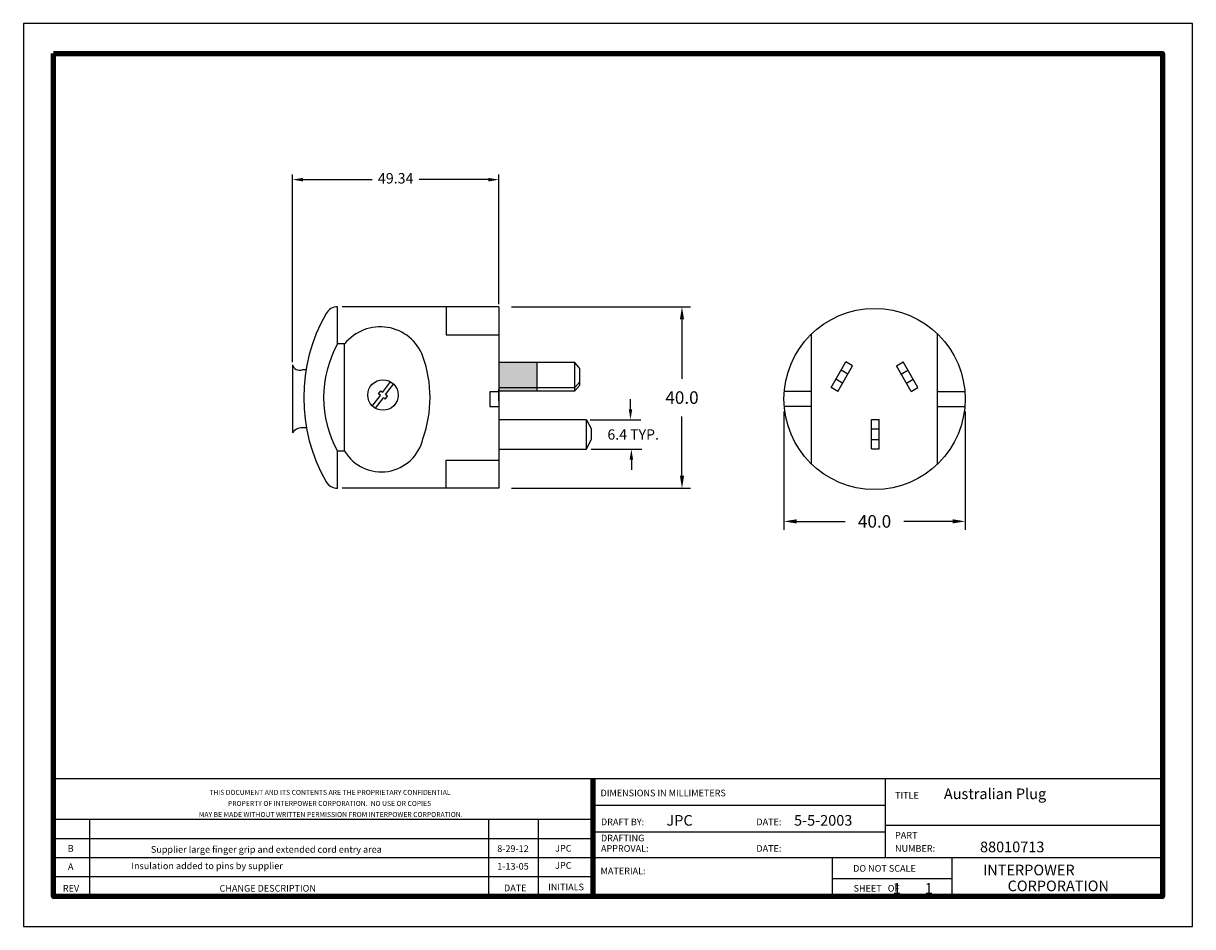
# Model space of a CAD drawing. Units: millimetres. Extents: x 364 to 643, y 89 to 304.
import ezdxf
from ezdxf.enums import TextEntityAlignment as Align

# ---------------------------------------------------------------- set-up
doc = ezdxf.new("R2010")
doc.units = ezdxf.units.MM
for name, color, linetype in [('DIM', 1, 'Continuous'), ('HATCH', 6, 'Continuous'), ('OBJECT', 7, 'Continuous'), ('PLOT BORDER', 3, 'Continuous'), ('TEXT', 7, 'Continuous'), ('TITLE BLOCK', 4, 'Continuous'), ('TITLE BLOCK TEXT', 6, 'Continuous')]:
    doc.layers.add(name, color=color, linetype=linetype)
doc.dimstyles.new('ISO-25$0', dxfattribs={"dimtxt": 2.5, "dimasz": 2.5, "dimexe": 1.25, "dimexo": 0.625, "dimtad": 0, "dimtih": 1, "dimtoh": 1, "dimdsep": 46, "dimtxsty": 'Standard', "dimcen": 2.5, "dimadec": 0, "dimazin": 0, "dimtfac": 1, "dimtmove": 0, "dimatfit": 3, "dimfxl": 1, "dimarcsym": 0})
doc.dimstyles.get("Standard").update_dxf_attribs({"dimscale": 0, "dimtxt": 2.5, "dimasz": 2.5, "dimexe": 1.25, "dimexo": 0.625, "dimtad": 1, "dimtih": 1, "dimtoh": 1, "dimdec": 1, "dimdsep": 46, "dimtxsty": 'Standard', "dimcen": 2.5, "dimadec": 0, "dimazin": 0, "dimtfac": 1, "dimtdec": 4, "dimtmove": 0, "dimatfit": 3, "dimfxl": 1, "dimtolj": 1, "dimtzin": 0, "dimarcsym": 0})

# ---------------------------------------------------------------- blocks, each defined once
blk = doc.blocks.new('*D22')
at = {"layer": 'Defpoints', "color": 0, "transparency": 16777216}
for p in [(477.64, 236.7), (477.64, 193.32), (521.38, 193.32)]:
    blk.add_point(p, dxfattribs=at)
at = {"layer": 'DIM', "color": 0, "lineweight": -2, "transparency": 16777216}
for p, q in [((480.64, 236.7), (523.38, 236.7)), ((521.38, 233.7), (521.38, 219.51)), ((521.38, 196.32), (521.38, 210.51)), ((480.64, 193.32), (523.38, 193.32))]:
    blk.add_line(p, q, dxfattribs=at)
at = {"layer": 'DIM', "color": 0, "transparency": 16777216}
for points in [[(520.88, 233.7), (521.88, 233.7), (521.38, 236.7)], [(520.88, 196.32), (521.88, 196.32), (521.38, 193.32)]]:
    blk.add_solid(points, dxfattribs=at)
at = {"layer": 'DIM', "color": 0, "transparency": 16777216, "insert": (521.38, 215.01), "char_height": 3, "attachment_point": 5}
blk.add_mtext('\\A1;40.0', dxfattribs=at)
blk = doc.blocks.new('*D20')
at = {"layer": 'Defpoints', "color": 0, "transparency": 16777216}
for p in [(545.75, 214.68), (589.04, 214.68), (589.04, 185.42)]:
    blk.add_point(p, dxfattribs=at)
at = {"layer": 'DIM', "color": 0, "lineweight": -2, "transparency": 16777216}
for p, q in [((545.75, 211.68), (545.75, 183.42)), ((589.04, 211.68), (589.04, 183.42)), ((548.75, 185.42), (560.4, 185.42)), ((586.04, 185.42), (574.4, 185.42))]:
    blk.add_line(p, q, dxfattribs=at)
at = {"layer": 'DIM', "color": 0, "transparency": 16777216}
for points in [[(548.75, 185.92), (548.75, 184.92), (545.75, 185.42)], [(586.04, 185.92), (586.04, 184.92), (589.04, 185.42)]]:
    blk.add_solid(points, dxfattribs=at)
at = {"layer": 'DIM', "color": 0, "transparency": 16777216, "insert": (567.4, 185.42), "char_height": 3, "attachment_point": 5}
blk.add_mtext('\\A1;40.0', dxfattribs=at)
blk = doc.blocks.new('*D28')
at = {"layer": 'Defpoints', "color": 0, "transparency": 16777216}
for p in [(428.3, 267.1), (477.64, 236.7), (428.3, 222.86)]:
    blk.add_point(p, dxfattribs=at)
at = {"layer": 'DIM', "color": 0, "lineweight": -2, "transparency": 16777216}
for p, q in [((428.3, 223.49), (428.3, 268.35)), ((477.64, 237.32), (477.64, 268.35)), ((430.8, 267.1), (447.34, 267.1)), ((475.14, 267.1), (458.59, 267.1))]:
    blk.add_line(p, q, dxfattribs=at)
at = {"layer": 'DIM', "color": 0, "transparency": 16777216}
for points in [[(430.8, 267.51), (430.8, 266.68), (428.3, 267.1)], [(475.14, 267.51), (475.14, 266.68), (477.64, 267.1)]]:
    blk.add_solid(points, dxfattribs=at)
at = {"layer": 'DIM', "color": 0, "transparency": 16777216, "insert": (452.97, 267.1), "char_height": 2.5, "attachment_point": 5}
blk.add_mtext('49.34', dxfattribs=at)

msp = doc.modelspace()

# ---------------------------------------------------------------- hatches: boundary and pattern name
at = {"layer": 'HATCH'}
h = msp.add_hatch(color=256, dxfattribs=at)
h.paths.add_polyline_path([(477.636, 223.365), (477.636, 217.402), (486.711, 217.402), (486.711, 223.365)])
h.paths.add_polyline_path([(477.636, 217.402), (477.636, 216.589), (486.711, 216.589), (486.711, 217.402)])

# ---------------------------------------------------------------- linework, layer by layer
for p, q in [((439.079, 227.824), (439.079, 236.697)), ((477.636, 236.697), (440.187, 236.697)), ((465.017, 236.697), (465.017, 230.005)), ((477.636, 236.697), (477.636, 193.32)), ((477.636, 236.697), (477.636, 229.441)), ((477.636, 236.697), (477.636, 223.365)), ((465.017, 230.005), (477.636, 230.005)), ((552.337, 199.125), (552.337, 230.227)), ((582.455, 199.125), (582.455, 230.227)), ((440.77, 227.824), (439.079, 227.824)), ((440.77, 215.206), (440.77, 228.021)), ((440.77, 202.192), (440.77, 227.824)), ((557.041, 217.404), (560.554, 223.521)), ((562.133, 222.614), (560.554, 223.521)), ((572.659, 222.614), (574.238, 223.521)), ((577.75, 217.404), (574.238, 223.521)), ((477.636, 223.365), (477.636, 216.589)), ((495.787, 223.365), (477.636, 223.365)), ((495.787, 216.589), (495.787, 223.365)), ((496.947, 221.969), (495.787, 223.365)), ((496.947, 217.985), (496.947, 221.969)), ((558.62, 216.497), (562.133, 222.614)), ((560.999, 220.64), (559.42, 221.546)), ((576.172, 216.497), (572.659, 222.614)), ((573.793, 220.64), (575.371, 221.546)), ((449.841, 216.257), (451.755, 218.798)), ((450.562, 215.71), (452.478, 218.253)), ((477.636, 219.171), (477.636, 212.942)), ((496.947, 218.798), (495.787, 217.402)), ((496.947, 217.985), (495.787, 216.589)), ((559.754, 218.472), (558.175, 219.378)), ((575.038, 218.472), (576.617, 219.378)), ((447.381, 212.991), (449.297, 215.534)), ((448.86, 215.866), (449.405, 216.589)), ((449.297, 215.534), (448.86, 215.866)), ((449.841, 216.257), (449.405, 216.589)), ((450.454, 214.655), (450.999, 215.378)), ((450.999, 215.378), (450.562, 215.71)), ((475.428, 216.417), (475.428, 212.842)), ((477.636, 216.417), (475.428, 216.417)), ((477.636, 217.402), (495.787, 217.402)), ((477.636, 217.402), (477.636, 209.721)), ((477.636, 214.202), (477.636, 217.042)), ((477.636, 216.589), (495.787, 216.589)), ((552.337, 216.483), (545.824, 216.483)), ((558.62, 216.497), (557.041, 217.404)), ((576.172, 216.497), (577.75, 217.404)), ((582.455, 216.483), (588.967, 216.483)), ((448.104, 212.447), (450.018, 214.987)), ((450.454, 214.655), (450.018, 214.987)), ((475.428, 212.842), (477.636, 212.842)), ((552.337, 212.869), (545.824, 212.869)), ((582.455, 212.869), (588.967, 212.869)), ((498.581, 209.721), (477.636, 209.721)), ((498.581, 202.673), (498.581, 209.721)), ((498.581, 209.721), (499.741, 207.489)), ((566.642, 202.725), (566.641, 209.779)), ((566.641, 209.779), (568.461, 209.779)), ((568.462, 202.725), (568.461, 209.779)), ((499.741, 205.126), (499.741, 207.489)), ((566.641, 207.502), (568.462, 207.502)), ((498.581, 202.673), (499.741, 205.126)), ((566.641, 205.002), (568.462, 205.002)), ((439.079, 193.32), (439.079, 202.192)), ((440.77, 202.192), (439.079, 202.192)), ((477.634, 202.669), (498.579, 202.669)), ((566.642, 202.725), (568.462, 202.725)), ((465.017, 200.011), (477.636, 200.011)), ((465.017, 193.32), (465.017, 200.011)), ((477.636, 193.32), (440.187, 193.32))]:
    msp.add_line(p, q)
for centre, radius in [((567.396, 214.676), 21.647), ((449.929, 215.622), 3.648)]:
    msp.add_circle(centre, radius)
for centre, radius, start, end in [((471.422, 215.008), 40.432, 150.18573, 209.81427), ((439.079, 233.542), 3.155, 90, 150.18573), ((449.281, 221.038), 10.885, 20.39858, 141.43334), ((462.001, 215.008), 26.261, 150.79002, 209.20998), ((431.824, 215.008), 29.352, 340.44656, 19.55344), ((449.523, 207.464), 10.218, 211.05729, 347.11079), ((439.079, 196.475), 3.155, 209.81427, 270)]:
    msp.add_arc(centre, radius, start, end)
at = {"layer": 'Defpoints', "color": 0, "linetype": 'ByBlock'}
for p in [(477.636, 236.697), (495.787, 223.365), (496.947, 221.969), (432.698, 219.4), (495.787, 217.402), (432.898, 210.514), (498.581, 209.721), (498.782, 202.669), (498.782, 202.669), (509.077, 200.257)]:
    msp.add_point(p, dxfattribs=at)
at = {"layer": 'DIM', "color": 1}
for p, q in [((509.077, 212.19), (509.077, 214.659)), ((499.438, 209.721), (511.546, 209.721))]:
    msp.add_line(p, q, dxfattribs=at)
at = {"layer": 'DIM', "color": 1, "linetype": 'ByBlock'}
for p, q in [((499.639, 202.669), (511.747, 202.669)), ((509.278, 200.2), (509.278, 197.731))]:
    msp.add_line(p, q, dxfattribs=at)
at = {"layer": 'DIM', "color": 1}
msp.add_solid([(508.665, 212.19), (509.488, 212.19), (509.077, 209.721)], dxfattribs=at)
at = {"layer": 'DIM', "color": 1, "linetype": 'ByBlock'}
msp.add_solid([(508.867, 200.2), (509.69, 200.2), (509.278, 202.669)], dxfattribs=at)
at = {"layer": 'OBJECT'}
for p, q in [((428.296, 222.863), (428.296, 206.553)), ((431.542, 221.663), (430.622, 221.663)), ((486.711, 223.365), (486.711, 217.402)), ((486.711, 217.402), (486.711, 216.589)), ((431.542, 207.753), (430.622, 207.753))]:
    msp.add_line(p, q, dxfattribs=at)
for centre, radius, start, end in [((430.007, 223.325), 1.773, 195.12161, 290.309), ((430.388, 205.351), 2.413, 84.43729, 150.1321)]:
    msp.add_arc(centre, radius, start, end, dxfattribs=at)
at = {"layer": 'PLOT BORDER'}
for p, q in [((364, 304.454), (364, 88.554)), ((643.4, 304.454), (364, 304.454)), ((643.4, 88.554), (643.4, 304.454)), ((364, 88.554), (643.4, 88.554))]:
    msp.add_line(p, q, dxfattribs=at)
at = {"layer": 'TITLE BLOCK'}
for p, q in [((371.199, 123.932), (636.2, 123.932)), ((569.95, 123.932), (569.95, 105.08)), ((500.1, 117.557), (569.95, 117.557)), ((371.199, 114.208), (500.1, 114.208)), ((379.878, 95.753), (379.878, 114.208)), ((475.227, 95.753), (475.227, 114.208)), ((487.075, 95.753), (487.075, 114.208)), ((569.95, 112.791), (636.2, 112.791)), ((371.199, 109.644), (500.1, 109.644)), ((500.1, 111.194), (569.95, 111.194)), ((371.199, 105.08), (636.2, 105.08)), ((557.25, 105.08), (557.25, 95.753)), ((585.825, 105.08), (585.825, 95.753)), ((371.199, 100.516), (500.1, 100.516)), ((557.25, 100.091), (585.825, 100.091))]:
    msp.add_line(p, q, dxfattribs=at)
at = {"layer": 'TITLE BLOCK', "lineweight": 100}
msp.add_line((500.1, 123.932), (500.1, 95.753), dxfattribs=at)
msp.add_lwpolyline([(371.199, 297.254), (636.2, 297.254), (636.2, 95.753), (371.199, 95.753)], close=True, dxfattribs=at)

# ---------------------------------------------------------------- texts
at = {"layer": 'DIM', "color": 1}
msp.add_text('6.4 TYP.', height=2.4689, dxfattribs=at).set_placement((509.715, 206.183), align=Align.MIDDLE_CENTER)
at = {"layer": 'TEXT'}
for s, p in [('Australian Plug', (583.964, 119.034)), ('JPC', (517.67, 112.684)), ('5-5-2003', (548.15, 112.684)), ('88010713', (592.6, 106.334)), ('INTERPOWER', (593.319, 100.816)), ('1', (571.772, 96.428)), ('1', (579.392, 96.428)), ('CORPORATION', (599.187, 97.014))]:
    msp.add_text(s, height=2.54, dxfattribs=at).set_placement(p)
at = {"layer": 'TITLE BLOCK TEXT'}
for s, height, p in [('THIS DOCUMENT AND ITS CONTENTS ARE THE PROPRIETARY CONFIDENTIAL', 1.19063, (437.231, 120.049)), ('PROPERTY OF INTERPOWER CORPORATION.  NO USE OR COPIES', 1.19063, (437.16, 117.403)), ('MAY BE MADE WITHOUT WRITTEN PERMISSION FROM INTERPOWER CORPORATION.', 1.19063, (437.44, 114.757)), ('B', 1.587, (375.306, 106.451)), ('Supplier large finger grip and extended cord entry area', 1.5875, (422.06, 106.209)), ('8-29-12', 1.5875, (480.996, 106.391)), ('JPC', 1.5875, (493.029, 106.483)), ('A', 1.587, (375.306, 102.073)), ('Insulation added to pins by supplier', 1.5875, (407.893, 102.288)), ('1-13-05', 1.5875, (480.996, 102.177)), ('JPC', 1.5875, (493.029, 102.386)), ('REV', 1.5875, (375.381, 96.916)), ('DATE', 1.5875, (481.533, 96.997)), ('INITIALS', 1.5875, (493.684, 97.233))]:
    msp.add_text(s, height=height, dxfattribs=at).set_placement(p, align=Align.CENTER)
for s, p in [('DIMENSIONS IN MILLIMETERS', (501.922, 119.699)), ('TITLE', (572.289, 119.141)), ('DRAFT BY:', (502.014, 112.791)), ('DATE:', (539.16, 112.791)), ('DRAFTING', (502.014, 108.926)), ('PART', (572.289, 109.616)), ('APPROVAL:', (502.014, 106.441)), ('DATE:', (539.16, 106.441)), ('NUMBER:', (572.289, 106.441)), ('MATERIAL:', (501.922, 101.069)), ('DO NOT SCALE', (562.277, 101.678)), ('CHANGE DESCRIPTION', (410.88, 96.916)), ('SHEET   OF', (562.383, 96.916))]:
    msp.add_text(s, height=1.5875, dxfattribs=at).set_placement(p)

# ---------------------------------------------------------------- dimensions: what is measured, and where the dimension line sits
at = {"layer": 'DIM'}
dim = msp.add_linear_dim(base=(428.296, 267.097), p1=(477.636, 236.697), p2=(428.296, 222.863), dimstyle='ISO-25$0', override={"dimpost": ''}, dxfattribs=at)
dim.commit()
dim.dimension.update_dxf_attribs({"geometry": '*D28', "text_midpoint": (452.966, 267.097)})
at = {"layer": 'DIM', "color": 1}
dim = msp.add_linear_dim(base=(521.384, 193.32), p1=(477.636, 236.697), p2=(477.636, 193.32), angle=90, text='40.0', dimstyle='Standard', override={"dimscale": 1, "dimtxt": 3, "dimasz": 3, "dimexe": 2, "dimexo": 3, "dimgap": 3, "dimtad": 0, "dimtofl": 0}, dxfattribs=at)
dim.commit()
dim.dimension.update_dxf_attribs({"geometry": '*D22', "text_midpoint": (521.384, 215.008)})
dim = msp.add_linear_dim(base=(589.043, 185.424), p1=(545.749, 214.676), p2=(589.043, 214.676), text='40.0', dimstyle='Standard', override={"dimscale": 1, "dimtxt": 3, "dimasz": 3, "dimexe": 2, "dimexo": 3, "dimgap": 3, "dimtad": 0, "dimtofl": 0}, dxfattribs=at)
dim.commit()
dim.dimension.update_dxf_attribs({"geometry": '*D20', "text_midpoint": (567.396, 185.424)})

doc.saveas('drawing.dxf')
